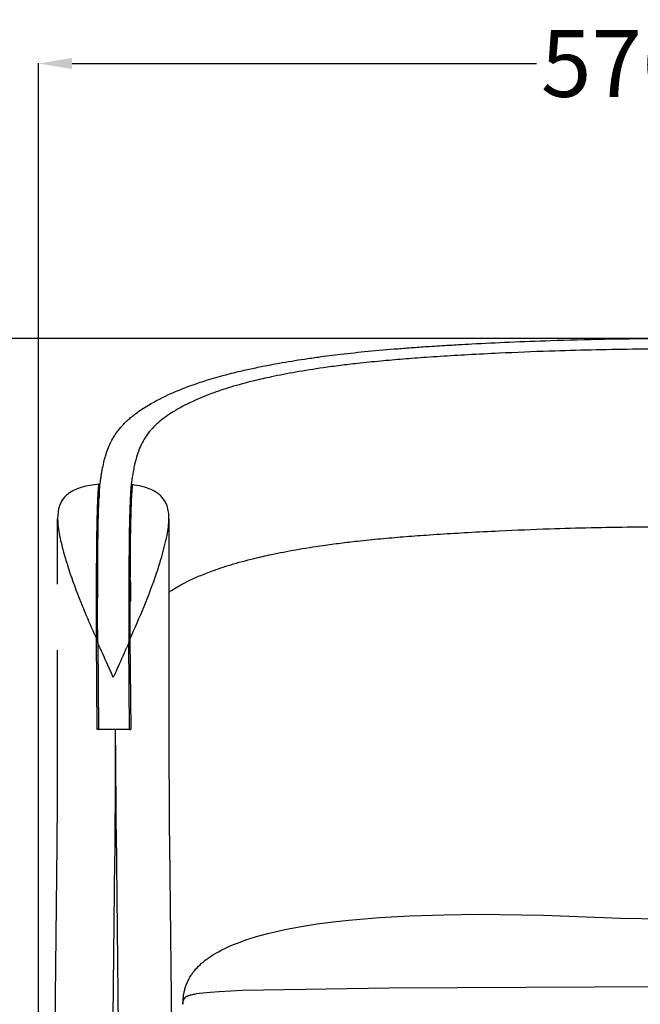
# Model space of a CAD drawing. Units: millimetres. Extents: x 410 to 2647, y 1198 to 3732.
# Drawn here: x 1655 to 1934, y 3290 to 3732 of the extents above; entities that cross this region are included whole.
import ezdxf

# ---------------------------------------------------------------- set-up
doc = ezdxf.new("R2010")
doc.units = ezdxf.units.MM
doc.header["$MEASUREMENT"] = 0
doc.layers.add('base', color=7, linetype='Continuous', true_color=0xffffff)
doc.layers.add('QUOTE', color=1, linetype='Continuous')
doc.styles.get("Standard").update_dxf_attribs({"font": 'txt', "height": 30})
doc.dimstyles.new('STANDARD_ACAD', dxfattribs={"dimtxt": 0.18, "dimasz": 0.18, "dimexe": 0.18, "dimexo": 0.0625, "dimgap": 0.09, "dimtad": 0, "dimtih": 1, "dimtoh": 1, "dimdec": 4, "dimzin": 0, "dimdsep": 46, "dimtxsty": 'Standard', "dimcen": 0.09, "dimadec": 0, "dimazin": 0, "dimtfac": 1, "dimtdec": 4, "dimtofl": 0, "dimtmove": 0, "dimatfit": 3, "dimfxl": 1, "dimtolj": 1, "dimtzin": 0, "dimarcsym": 0})

# ---------------------------------------------------------------- blocks, each defined once
blk = doc.blocks.new('*D5')
at = {"layer": 'Defpoints', "color": 0, "transparency": 16777216}
for p in [(1951.74, 3589.18), (1436.38, 2583.73), (1663.63, 2583.73)]:
    blk.add_point(p, dxfattribs=at)
at = {"layer": 'QUOTE', "lineweight": -2, "transparency": 16777216}
for p, q in [((1941.74, 3589.18), (1436.2, 3589.18)), ((1436.38, 3574.18), (1436.38, 3101.55)), ((1436.38, 2598.73), (1436.38, 3071.37)), ((1653.63, 2583.73), (1436.2, 2583.73))]:
    blk.add_line(p, q, dxfattribs=at)
at = {"layer": 'QUOTE', "transparency": 16777216}
for points in [[(1433.88, 3574.18), (1438.88, 3574.18), (1436.38, 3589.18)], [(1433.88, 2598.73), (1438.88, 2598.73), (1436.38, 2583.73)]]:
    blk.add_solid(points, dxfattribs=at)
at = {"layer": 'QUOTE', "transparency": 16777216, "insert": (1436.38, 3086.46), "char_height": 30, "attachment_point": 5}
blk.add_mtext('\\A1;1005.45', dxfattribs=at)
blk = doc.blocks.new('*D6')
at = {"layer": 'Defpoints', "color": 0, "transparency": 16777216}
for p in [(2239.85, 3712.73), (1663.63, 2583.46), (2239.85, 2583.46)]:
    blk.add_point(p, dxfattribs=at)
at = {"layer": 'QUOTE', "lineweight": -2, "transparency": 16777216}
for p, q in [((1663.63, 2593.46), (1663.63, 3712.91)), ((2239.85, 2593.46), (2239.85, 3712.91)), ((1678.63, 3712.73), (1887.22, 3712.73)), ((2224.85, 3712.73), (2016.26, 3712.73))]:
    blk.add_line(p, q, dxfattribs=at)
at = {"layer": 'QUOTE', "transparency": 16777216}
for points in [[(1678.63, 3715.23), (1678.63, 3710.23), (1663.63, 3712.73)], [(2224.85, 3715.23), (2224.85, 3710.23), (2239.85, 3712.73)]]:
    blk.add_solid(points, dxfattribs=at)
at = {"layer": 'QUOTE', "transparency": 16777216, "insert": (1951.74, 3712.73), "char_height": 30, "attachment_point": 5}
blk.add_mtext('\\A1;576.22', dxfattribs=at)

msp = doc.modelspace()

# ---------------------------------------------------------------- linework, layer by layer
at = {"layer": 'base', "lineweight": -3}
for p, q in [((1690.716, 3523.65), (1690.786, 3517.697)), ((1672.165, 3478.653), (1672.165, 3508.134)), ((1722.165, 3508.111), (1722.165, 3475.137)), ((1722.165, 3475.137), (1722.165, 3406.408)), ((1689.986, 3413.446), (1689.667, 3454.029)), ((1690.173, 3452.478), (1690.48, 3413.446)), ((1704.494, 3413.446), (1704.179, 3452.529)), ((1704.673, 3454.049), (1705.002, 3413.446)), ((1672.165, 3406.408), (1672.165, 3449.077)), ((1690.481, 3413.446), (1689.986, 3413.446)), ((1704.494, 3413.446), (1690.48, 3413.446)), ((1698.193, 3406.408), (1698.193, 3413.446)), ((1704.494, 3413.446), (1705.002, 3413.446)), ((1698.397, 3367.521), (1706.76, 2583.456)), ((1663.631, 2583.456), (1671.93, 3361.505)), ((1722.401, 3361.505), (1723.278, 3279.27)), ((1697.165, 3283.918), (1697.923, 3354.955))]:
    msp.add_line(p, q, dxfattribs=at)
at = {"layer": 'base'}
for p, q in [((1802.971, 3327.738), (1816.805, 3328.872)), ((1816.805, 3328.872), (1830.234, 3329.604)), ((1830.234, 3329.604), (1845.829, 3330.13)), ((1845.829, 3330.13), (1861.115, 3330.328)), ((1861.115, 3330.328), (1890.455, 3329.984)), ((1890.455, 3329.984), (1925.019, 3328.674)), ((1924.975, 3328.676), (1951.739, 3328.166)), ((1770.47, 3322.631), (1774.274, 3323.459)), ((1774.274, 3323.459), (1781.562, 3324.843)), ((1781.562, 3324.843), (1788.779, 3326.001)), ((1788.779, 3326.001), (1795.917, 3326.957)), ((1795.917, 3326.957), (1802.971, 3327.738)), ((1756.758, 3318.799), (1758.695, 3319.434)), ((1758.695, 3319.434), (1762.62, 3320.618)), ((1762.62, 3320.618), (1766.565, 3321.684)), ((1766.565, 3321.684), (1770.47, 3322.631)), ((1745.982, 3314.378), (1747.64, 3315.186)), ((1747.64, 3315.186), (1749.364, 3315.966)), ((1749.364, 3315.966), (1751.145, 3316.717)), ((1751.145, 3316.717), (1752.976, 3317.44)), ((1752.976, 3317.44), (1754.85, 3318.134)), ((1754.85, 3318.134), (1756.758, 3318.799)), ((1738.481, 3309.655), (1739.354, 3310.322)), ((1739.354, 3310.322), (1740.273, 3310.983)), ((1740.273, 3310.983), (1741.236, 3311.637)), ((1741.236, 3311.637), (1742.244, 3312.282)), ((1742.244, 3312.282), (1743.298, 3312.917)), ((1743.298, 3312.917), (1744.397, 3313.541)), ((1744.397, 3313.541), (1745.982, 3314.378)), ((1734.174, 3305.624), (1734.782, 3306.292)), ((1734.782, 3306.292), (1735.433, 3306.964)), ((1735.433, 3306.964), (1736.129, 3307.637)), ((1736.129, 3307.637), (1736.868, 3308.311)), ((1736.868, 3308.311), (1737.652, 3308.984)), ((1737.652, 3308.984), (1738.481, 3309.655)), ((1731.034, 3301.044), (1731.296, 3301.538)), ((1731.296, 3301.538), (1731.574, 3302.032)), ((1731.574, 3302.032), (1731.868, 3302.527)), ((1731.868, 3302.527), (1732.18, 3303.02)), ((1732.18, 3303.02), (1732.391, 3303.338)), ((1732.391, 3303.338), (1732.614, 3303.658)), ((1732.614, 3303.658), (1732.846, 3303.981)), ((1732.846, 3303.981), (1733.09, 3304.306)), ((1733.09, 3304.306), (1733.345, 3304.633)), ((1733.345, 3304.633), (1733.61, 3304.962)), ((1733.61, 3304.962), (1734.174, 3305.624)), ((1729.36, 3296.777), (1729.49, 3297.224)), ((1729.49, 3297.224), (1729.633, 3297.681)), ((1729.633, 3297.681), (1729.79, 3298.145)), ((1729.79, 3298.145), (1729.961, 3298.616)), ((1729.961, 3298.616), (1730.145, 3299.093)), ((1730.145, 3299.093), (1730.345, 3299.575)), ((1730.345, 3299.575), (1730.559, 3300.062)), ((1730.559, 3300.062), (1730.789, 3300.552)), ((1730.789, 3300.552), (1731.034, 3301.044)), ((1755.23, 3296.216), (1821.106, 3297.319)), ((1821.106, 3297.319), (1951.739, 3297.912)), ((1728.557, 3292.007), (1728.624, 3292.749)), ((1728.624, 3292.749), (1728.684, 3293.299)), ((1728.684, 3293.299), (1728.769, 3293.95)), ((1728.769, 3293.95), (1728.887, 3294.687)), ((1728.887, 3294.687), (1728.961, 3295.083)), ((1728.961, 3295.083), (1729.044, 3295.495)), ((1729.037, 3292.434), (1728.969, 3292.334)), ((1729.109, 3292.531), (1729.037, 3292.434)), ((1729.044, 3295.495), (1729.137, 3295.911)), ((1729.184, 3292.626), (1729.109, 3292.531)), ((1729.137, 3295.911), (1729.242, 3296.339)), ((1729.262, 3292.718), (1729.184, 3292.626)), ((1729.242, 3296.339), (1729.36, 3296.777)), ((1729.343, 3292.808), (1729.262, 3292.718)), ((1729.427, 3292.895), (1729.343, 3292.808)), ((1729.515, 3292.979), (1729.427, 3292.895)), ((1729.605, 3293.059), (1729.515, 3292.979)), ((1729.698, 3293.137), (1729.605, 3293.059)), ((1729.793, 3293.211), (1729.698, 3293.137)), ((1729.892, 3293.282), (1729.793, 3293.211)), ((1729.992, 3293.349), (1729.892, 3293.282)), ((1730.095, 3293.413), (1729.992, 3293.349)), ((1730.2, 3293.473), (1730.095, 3293.413)), ((1730.211, 3293.479), (1730.32, 3293.533)), ((1730.32, 3293.533), (1730.434, 3293.587)), ((1730.434, 3293.587), (1730.555, 3293.64)), ((1730.555, 3293.64), (1730.681, 3293.694)), ((1730.681, 3293.694), (1730.951, 3293.8)), ((1730.951, 3293.8), (1731.247, 3293.904)), ((1731.247, 3293.904), (1731.57, 3294.008)), ((1731.57, 3294.008), (1731.921, 3294.111)), ((1731.921, 3294.111), (1732.303, 3294.212)), ((1732.303, 3294.212), (1732.716, 3294.312)), ((1732.716, 3294.312), (1733.163, 3294.411)), ((1733.163, 3294.411), (1733.644, 3294.508)), ((1733.644, 3294.508), (1734.715, 3294.698)), ((1734.715, 3294.698), (1735.941, 3294.883)), ((1735.941, 3294.883), (1737.332, 3295.06)), ((1737.332, 3295.06), (1740.646, 3295.394)), ((1740.646, 3295.394), (1744.714, 3295.699)), ((1744.714, 3295.699), (1755.23, 3296.216)), ((1728.4, 3290.509), (1728.399, 3290.388)), ((1728.399, 3290.388), (1728.403, 3290.267)), ((1728.405, 3290.63), (1728.4, 3290.509)), ((1728.403, 3290.267), (1728.41, 3290.147)), ((1728.415, 3290.751), (1728.405, 3290.63)), ((1728.41, 3290.147), (1728.422, 3290.026)), ((1728.428, 3290.871), (1728.415, 3290.751)), ((1728.422, 3290.026), (1728.438, 3289.906)), ((1728.446, 3290.991), (1728.428, 3290.871)), ((1728.438, 3289.906), (1728.54, 3291.764)), ((1728.467, 3291.11), (1728.446, 3290.991)), ((1728.493, 3291.228), (1728.467, 3291.11)), ((1728.523, 3291.345), (1728.493, 3291.228)), ((1728.557, 3291.461), (1728.523, 3291.345)), ((1728.54, 3291.768), (1728.557, 3292.007)), ((1728.54, 3291.764), (1728.54, 3291.768)), ((1728.54, 3291.764), (1728.54, 3291.764)), ((1728.54, 3291.764), (1728.54, 3291.764)), ((1728.595, 3291.576), (1728.557, 3291.461)), ((1728.637, 3291.689), (1728.595, 3291.576)), ((1728.683, 3291.801), (1728.637, 3291.689)), ((1728.733, 3291.912), (1728.683, 3291.801)), ((1728.786, 3292.02), (1728.733, 3291.912)), ((1728.844, 3292.127), (1728.786, 3292.02)), ((1728.905, 3292.231), (1728.844, 3292.127)), ((1728.969, 3292.334), (1728.905, 3292.231))]:
    msp.add_line(p, q, dxfattribs=at)
at = {"layer": 'base', "lineweight": -3}
msp.add_lwpolyline([(1696.954, 3436.956), (1696.954, 3436.968), (1696.953, 3436.98), (1696.952, 3436.992), (1696.951, 3437.005), (1696.948, 3437.031), (1696.944, 3437.06), (1696.939, 3437.09), (1696.933, 3437.122), (1696.925, 3437.156), (1696.917, 3437.191), (1696.897, 3437.265), (1696.874, 3437.345), (1696.819, 3437.518), (1696.752, 3437.707), (1696.677, 3437.906), (1696.509, 3438.323), (1696.166, 3439.114), (1695.929, 3439.637), (1694.725, 3442.316, -0.0015691), (1690.173, 3452.478)], format="xyb", dxfattribs=at)
at = {"layer": 'base', "lineweight": -3, "extrusion": (0, 0, -1)}
for centre, radius, start, end in [((-1776.033, 3514.399), 85.311, 2.21543, 7.01414), ((-5342.535, 3467.218), 3652.392, 359.768778, 0.373119)]:
    msp.add_arc(centre, radius, start, end, dxfattribs=at)
at = {"layer": 'base', "lineweight": -3}
for centre, radius, start, end in [((5350.508, 3467.204), 3646.359, 179.626052, 180.230602), ((5611.051, 3467.587), 3906.401, 179.927287, 180.198572), ((-2559.697, 3406.156), 4231.863, 359.395448, 0.003407), ((-3148.71, 3406.112), 4846.903, 359.395258, 0.003495), ((5363.701, 3406.193), 3665.508, 179.996646, 180.604505), ((5954.028, 3406.156), 4231.863, 179.996593, 180.604552)]:
    msp.add_arc(centre, radius, start, end, dxfattribs=at)
for points, knots in [([(1691.361, 3524.817), (1691.438, 3525.363), (1691.518, 3525.909), (1691.603, 3526.455), (1691.709, 3527.148), (1691.822, 3527.841), (1691.941, 3528.533), (1692.029, 3529.043), (1692.12, 3529.553), (1692.216, 3530.063), (1692.433, 3531.225), (1692.672, 3532.386), (1692.947, 3533.547), (1693.165, 3534.465), (1693.405, 3535.383), (1693.677, 3536.301), (1693.983, 3537.334), (1694.329, 3538.366), (1694.725, 3539.397), (1695.094, 3540.356), (1695.508, 3541.313), (1695.976, 3542.268), (1696.334, 3542.998), (1696.723, 3543.727), (1697.149, 3544.453), (1697.57, 3545.17), (1698.026, 3545.885), (1698.523, 3546.597), (1698.997, 3547.277), (1699.508, 3547.954), (1700.06, 3548.628), (1700.581, 3549.264), (1701.138, 3549.897), (1701.736, 3550.527), (1701.992, 3550.797), (1702.256, 3551.067), (1702.527, 3551.336), (1702.94, 3551.745), (1703.37, 3552.152), (1703.818, 3552.558), (1704.312, 3553.005), (1704.828, 3553.451), (1705.365, 3553.895), (1705.999, 3554.419), (1706.663, 3554.939), (1707.356, 3555.457), (1709.045, 3556.717), (1710.908, 3557.957), (1712.942, 3559.173), (1716.05, 3561.032), (1719.564, 3562.836), (1723.474, 3564.562), (1725.577, 3565.491), (1727.795, 3566.397), (1730.129, 3567.278), (1731.377, 3567.749), (1732.659, 3568.213), (1733.973, 3568.668), (1734.961, 3569.011), (1735.967, 3569.349), (1736.992, 3569.682), (1739.687, 3570.557), (1742.506, 3571.399), (1745.44, 3572.208), (1747.54, 3572.786), (1749.697, 3573.347), (1751.907, 3573.89), (1753.976, 3574.399), (1756.092, 3574.891), (1758.249, 3575.368), (1760.243, 3575.809), (1762.272, 3576.236), (1764.334, 3576.649), (1766.751, 3577.134), (1769.213, 3577.6), (1771.715, 3578.048), (1775.413, 3578.709), (1779.195, 3579.328), (1783.052, 3579.908), (1785.109, 3580.217), (1787.187, 3580.514), (1789.283, 3580.8), (1792.599, 3581.252), (1795.96, 3581.675), (1799.36, 3582.072), (1803.404, 3582.544), (1807.498, 3582.977), (1811.632, 3583.377), (1816.042, 3583.804), (1820.492, 3584.193), (1824.973, 3584.551), (1827.248, 3584.732), (1829.53, 3584.906), (1831.819, 3585.072), (1834.278, 3585.25), (1836.745, 3585.421), (1839.217, 3585.584), (1842.196, 3585.78), (1845.183, 3585.966), (1848.177, 3586.144), (1849.507, 3586.223), (1850.838, 3586.3), (1852.171, 3586.376), (1854.17, 3586.49), (1856.173, 3586.6), (1858.177, 3586.707), (1863.794, 3587.006), (1869.428, 3587.279), (1875.076, 3587.524), (1881.231, 3587.792), (1887.401, 3588.027), (1893.584, 3588.23), (1901.595, 3588.493), (1909.626, 3588.702), (1917.67, 3588.856), (1932.942, 3589.148), (1948.25, 3589.244), (1963.55, 3589.142), (1976.471, 3589.057), (1989.376, 3588.831), (2002.238, 3588.465), (2007.989, 3588.301), (2013.729, 3588.109), (2019.458, 3587.89), (2024.537, 3587.695), (2029.605, 3587.479), (2034.662, 3587.24), (2038.864, 3587.042), (2043.058, 3586.829), (2047.242, 3586.602), (2048.929, 3586.51), (2050.615, 3586.416), (2052.298, 3586.319), (2053.546, 3586.247), (2054.793, 3586.174), (2056.039, 3586.099), (2057.656, 3586.003), (2059.27, 3585.903), (2060.882, 3585.801), (2064.387, 3585.58), (2067.88, 3585.345), (2071.361, 3585.093), (2074.527, 3584.864), (2077.68, 3584.621), (2080.819, 3584.362), (2083.925, 3584.106), (2087.015, 3583.835), (2090.086, 3583.545), (2094.405, 3583.137), (2098.683, 3582.695), (2102.908, 3582.211), (2105.468, 3581.918), (2108.007, 3581.61), (2110.522, 3581.286), (2112.14, 3581.077), (2113.747, 3580.863), (2115.343, 3580.641), (2117.791, 3580.301), (2120.211, 3579.946), (2122.603, 3579.574), (2125.804, 3579.077), (2128.951, 3578.551), (2132.039, 3577.997), (2135.593, 3577.359), (2139.064, 3576.683), (2142.443, 3575.969), (2146.421, 3575.128), (2150.265, 3574.236), (2153.956, 3573.29), (2155.787, 3572.821), (2157.579, 3572.34), (2159.329, 3571.846), (2160.736, 3571.449), (2162.116, 3571.044), (2163.468, 3570.631), (2164.948, 3570.178), (2166.394, 3569.716), (2167.803, 3569.245), (2169.983, 3568.516), (2172.077, 3567.766), (2174.083, 3566.996), (2176.56, 3566.045), (2178.906, 3565.065), (2181.117, 3564.061), (2183.697, 3562.889), (2186.096, 3561.683), (2188.313, 3560.451), (2191.91, 3558.451), (2195.034, 3556.377), (2197.665, 3554.254), (2198.307, 3553.737), (2198.919, 3553.217), (2199.502, 3552.694), (2199.909, 3552.329), (2200.302, 3551.962), (2200.68, 3551.594), (2200.951, 3551.331), (2201.214, 3551.068), (2201.471, 3550.803), (2201.928, 3550.332), (2202.362, 3549.858), (2202.774, 3549.383), (2203.189, 3548.905), (2203.582, 3548.426), (2203.955, 3547.945), (2204.319, 3547.477), (2204.663, 3547.007), (2204.99, 3546.537), (2205.605, 3545.651), (2206.157, 3544.762), (2206.656, 3543.87), (2207.197, 3542.903), (2207.675, 3541.933), (2208.102, 3540.962), (2208.41, 3540.261), (2208.691, 3539.559), (2208.949, 3538.856), (2209.251, 3538.036), (2209.521, 3537.215), (2209.767, 3536.393), (2210.214, 3534.894), (2210.579, 3533.391), (2210.894, 3531.889), (2210.996, 3531.404), (2211.093, 3530.918), (2211.186, 3530.432), (2211.285, 3529.913), (2211.38, 3529.393), (2211.471, 3528.874), (2211.658, 3527.805), (2211.83, 3526.736), (2211.988, 3525.666), (2212.03, 3525.383), (2212.071, 3525.1), (2212.111, 3524.817)], [0, 0, 0, 0, 5.6434711, 5.6434711, 5.6434711, 12.8036481, 12.8036481, 12.8036481, 18.0760596, 18.0760596, 18.0760596, 30.0885482, 30.0885482, 30.0885482, 39.5951359, 39.5951359, 39.5951359, 50.3034542, 50.3034542, 50.3034542, 60.2665039, 60.2665039, 60.2665039, 67.8776259, 67.8776259, 67.8776259, 75.3844206, 75.3844206, 75.3844206, 82.5431349, 82.5431349, 82.5431349, 89.2884776, 89.2884776, 89.2884776, 92.1832146, 92.1832146, 92.1832146, 96.5823744, 96.5823744, 96.5823744, 101.4386866, 101.4386866, 101.4386866, 107.1714777, 107.1714777, 107.1714777, 121.1371181, 121.1371181, 121.1371181, 142.4969367, 142.4969367, 142.4969367, 153.9746066, 153.9746066, 153.9746066, 160.1153356, 160.1153356, 160.1153356, 164.7283981, 164.7283981, 164.7283981, 176.8570277, 176.8570277, 176.8570277, 185.5403232, 185.5403232, 185.5403232, 193.6722808, 193.6722808, 193.6722808, 201.1883713, 201.1883713, 201.1883713, 210.001566, 210.001566, 210.001566, 223.0278887, 223.0278887, 223.0278887, 229.9748373, 229.9748373, 229.9748373, 240.9645187, 240.9645187, 240.9645187, 254.0376748, 254.0376748, 254.0376748, 267.9800619, 267.9800619, 267.9800619, 275.0570882, 275.0570882, 275.0570882, 282.6618649, 282.6618649, 282.6618649, 291.8275743, 291.8275743, 291.8275743, 295.9002691, 295.9002691, 295.9002691, 302.0134379, 302.0134379, 302.0134379, 319.1473426, 319.1473426, 319.1473426, 337.8160076, 337.8160076, 337.8160076, 362.0020612, 362.0020612, 362.0020612, 407.9231587, 407.9231587, 407.9231587, 446.6993908, 446.6993908, 446.6993908, 464.033816, 464.033816, 464.033816, 479.4025145, 479.4025145, 479.4025145, 492.1740022, 492.1740022, 492.1740022, 497.3231107, 497.3231107, 497.3231107, 501.1396344, 501.1396344, 501.1396344, 506.0901784, 506.0901784, 506.0901784, 516.8489782, 516.8489782, 516.8489782, 526.6372016, 526.6372016, 526.6372016, 536.3222659, 536.3222659, 536.3222659, 549.946702, 549.946702, 549.946702, 558.2007168, 558.2007168, 558.2007168, 563.508173, 563.508173, 563.508173, 571.6450688, 571.6450688, 571.6450688, 582.534792, 582.534792, 582.534792, 595.0685183, 595.0685183, 595.0685183, 609.828982, 609.828982, 609.828982, 617.1511751, 617.1511751, 617.1511751, 623.0361381, 623.0361381, 623.0361381, 629.4821153, 629.4821153, 629.4821153, 639.4537468, 639.4537468, 639.4537468, 651.7698004, 651.7698004, 651.7698004, 666.1377649, 666.1377649, 666.1377649, 689.4609438, 689.4609438, 689.4609438, 695.136847, 695.136847, 695.136847, 699.1002259, 699.1002259, 699.1002259, 701.9361051, 701.9361051, 701.9361051, 706.9946493, 706.9946493, 706.9946493, 712.084429, 712.084429, 712.084429, 717.0406542, 717.0406542, 717.0406542, 726.3696658, 726.3696658, 726.3696658, 736.4840846, 736.4840846, 736.4840846, 743.7811378, 743.7811378, 743.7811378, 752.2972336, 752.2972336, 752.2972336, 767.8415399, 767.8415399, 767.8415399, 772.8637058, 772.8637058, 772.8637058, 778.2355409, 778.2355409, 778.2355409, 789.2873995, 789.2873995, 789.2873995, 792.2123356, 792.2123356, 792.2123356, 792.2123356]), ([(2198.094, 3524.817), (2198.038, 3525.209), (2197.98, 3525.601), (2197.92, 3525.993), (2197.805, 3526.749), (2197.682, 3527.505), (2197.553, 3528.26), (2197.406, 3529.11), (2197.251, 3529.959), (2197.082, 3530.807), (2196.871, 3531.864), (2196.638, 3532.92), (2196.371, 3533.976), (2196.021, 3535.356), (2195.612, 3536.735), (2195.113, 3538.111), (2194.735, 3539.152), (2194.306, 3540.193), (2193.808, 3541.231), (2193.508, 3541.857), (2193.184, 3542.482), (2192.831, 3543.105), (2192.04, 3544.504), (2191.105, 3545.897), (2189.982, 3547.276), (2189.427, 3547.958), (2188.826, 3548.637), (2188.172, 3549.312), (2187.806, 3549.69), (2187.423, 3550.066), (2187.023, 3550.441), (2186.229, 3551.186), (2185.368, 3551.925), (2184.443, 3552.658), (2182.395, 3554.278), (2180.027, 3555.866), (2177.35, 3557.407), (2174.183, 3559.229), (2170.576, 3560.991), (2166.539, 3562.662), (2163.673, 3563.848), (2160.586, 3564.991), (2157.282, 3566.076), (2155.538, 3566.649), (2153.733, 3567.207), (2151.873, 3567.748), (2149.373, 3568.476), (2146.774, 3569.174), (2144.087, 3569.844), (2141.269, 3570.545), (2138.357, 3571.214), (2135.361, 3571.851), (2132.84, 3572.386), (2130.263, 3572.898), (2127.634, 3573.387), (2125.276, 3573.826), (2122.879, 3574.246), (2120.444, 3574.648), (2116.956, 3575.223), (2113.396, 3575.761), (2109.773, 3576.261), (2105.877, 3576.8), (2101.914, 3577.294), (2097.895, 3577.75), (2094.596, 3578.125), (2091.263, 3578.473), (2087.901, 3578.798), (2085.551, 3579.025), (2083.188, 3579.241), (2080.814, 3579.446), (2078.446, 3579.651), (2076.068, 3579.846), (2073.681, 3580.032), (2071.19, 3580.226), (2068.689, 3580.411), (2066.182, 3580.587), (2063.678, 3580.762), (2061.168, 3580.929), (2058.652, 3581.089), (2054.725, 3581.338), (2050.786, 3581.571), (2046.838, 3581.79), (2039.379, 3582.204), (2031.889, 3582.57), (2024.374, 3582.887), (2015.401, 3583.265), (2006.395, 3583.573), (1997.365, 3583.811), (1987.575, 3584.068), (1977.76, 3584.243), (1967.935, 3584.334), (1955.431, 3584.45), (1942.918, 3584.432), (1930.419, 3584.279), (1917.973, 3584.126), (1905.55, 3583.841), (1893.176, 3583.422), (1885.596, 3583.165), (1878.038, 3582.858), (1870.505, 3582.503), (1865.818, 3582.281), (1861.142, 3582.041), (1856.478, 3581.781), (1854.429, 3581.667), (1852.383, 3581.55), (1850.339, 3581.428), (1846.131, 3581.178), (1841.937, 3580.91), (1837.759, 3580.619), (1834.283, 3580.377), (1830.822, 3580.119), (1827.378, 3579.841), (1824.001, 3579.568), (1820.643, 3579.277), (1817.309, 3578.963), (1813.79, 3578.632), (1810.301, 3578.277), (1806.846, 3577.893), (1804.265, 3577.606), (1801.706, 3577.304), (1799.172, 3576.984), (1796.582, 3576.658), (1794.019, 3576.313), (1791.487, 3575.95), (1787.292, 3575.349), (1783.187, 3574.697), (1779.185, 3573.993), (1775.415, 3573.33), (1771.743, 3572.621), (1768.183, 3571.866), (1765.552, 3571.308), (1762.985, 3570.725), (1760.489, 3570.116), (1756.805, 3569.217), (1753.281, 3568.265), (1749.944, 3567.258), (1748.422, 3566.799), (1746.941, 3566.329), (1745.501, 3565.848), (1744.029, 3565.357), (1742.601, 3564.854), (1741.217, 3564.341), (1737.22, 3562.858), (1733.588, 3561.29), (1730.331, 3559.662), (1727.741, 3558.368), (1725.384, 3557.033), (1723.263, 3555.669), (1722.086, 3554.911), (1720.98, 3554.143), (1719.949, 3553.368), (1718.963, 3552.626), (1718.043, 3551.877), (1717.193, 3551.121), (1716.57, 3550.568), (1715.985, 3550.011), (1715.436, 3549.451), (1714.486, 3548.484), (1713.645, 3547.506), (1712.895, 3546.524), (1711.998, 3545.347), (1711.23, 3544.161), (1710.565, 3542.972), (1709.975, 3541.916), (1709.464, 3540.855), (1709.016, 3539.793), (1708.601, 3538.808), (1708.24, 3537.822), (1707.92, 3536.835), (1707.448, 3535.374), (1707.065, 3533.912), (1706.737, 3532.448), (1706.543, 3531.585), (1706.368, 3530.721), (1706.206, 3529.857), (1706.054, 3529.052), (1705.913, 3528.247), (1705.78, 3527.442), (1705.636, 3526.567), (1705.502, 3525.692), (1705.377, 3524.817)], [0, 0, 0, 0, 4.0510251, 4.0510251, 4.0510251, 11.8637305, 11.8637305, 11.8637305, 20.6417904, 20.6417904, 20.6417904, 31.5711973, 31.5711973, 31.5711973, 45.8582277, 45.8582277, 45.8582277, 56.6784532, 56.6784532, 56.6784532, 63.2029665, 63.2029665, 63.2029665, 77.8442571, 77.8442571, 77.8442571, 85.0821702, 85.0821702, 85.0821702, 89.1335621, 89.1335621, 89.1335621, 97.1899967, 97.1899967, 97.1899967, 115.0278967, 115.0278967, 115.0278967, 136.1365556, 136.1365556, 136.1365556, 151.1116709, 151.1116709, 151.1116709, 159.0113668, 159.0113668, 159.0113668, 169.6299782, 169.6299782, 169.6299782, 180.7649398, 180.7649398, 180.7649398, 190.1312238, 190.1312238, 190.1312238, 198.5300156, 198.5300156, 198.5300156, 210.5653018, 210.5653018, 210.5653018, 223.5070362, 223.5070362, 223.5070362, 234.1335353, 234.1335353, 234.1335353, 241.5649977, 241.5649977, 241.5649977, 248.9778687, 248.9778687, 248.9778687, 256.7168299, 256.7168299, 256.7168299, 264.4424044, 264.4424044, 264.4424044, 276.5011413, 276.5011413, 276.5011413, 299.283561, 299.283561, 299.283561, 326.4858467, 326.4858467, 326.4858467, 355.9796565, 355.9796565, 355.9796565, 393.5126592, 393.5126592, 393.5126592, 430.8897336, 430.8897336, 430.8897336, 453.7837926, 453.7837926, 453.7837926, 468.0301777, 468.0301777, 468.0301777, 474.2881492, 474.2881492, 474.2881492, 487.1735661, 487.1735661, 487.1735661, 497.8958414, 497.8958414, 497.8958414, 508.4103272, 508.4103272, 508.4103272, 519.5054307, 519.5054307, 519.5054307, 527.7935756, 527.7935756, 527.7935756, 536.2642447, 536.2642447, 536.2642447, 550.2982553, 550.2982553, 550.2982553, 563.5217197, 563.5217197, 563.5217197, 573.2962457, 573.2962457, 573.2962457, 587.7310322, 587.7310322, 587.7310322, 594.3101112, 594.3101112, 594.3101112, 601.0412481, 601.0412481, 601.0412481, 620.5077527, 620.5077527, 620.5077527, 635.9784345, 635.9784345, 635.9784345, 644.5644301, 644.5644301, 644.5644301, 652.7752369, 652.7752369, 652.7752369, 658.7862854, 658.7862854, 658.7862854, 669.1814243, 669.1814243, 669.1814243, 681.6288294, 681.6288294, 681.6288294, 692.6814696, 692.6814696, 692.6814696, 702.921773, 702.921773, 702.921773, 718.0673064, 718.0673064, 718.0673064, 727.0009517, 727.0009517, 727.0009517, 735.3254247, 735.3254247, 735.3254247, 744.3671248, 744.3671248, 744.3671248, 744.3671248]), ([(1690.716, 3523.65), (1689.388, 3523.52), (1688.097, 3523.348), (1683.947, 3522.613), (1681.382, 3521.851), (1679.257, 3520.768), (1677.651, 3519.949), (1676.335, 3518.966), (1674.255, 3516.646), (1673.509, 3515.332), (1673.007, 3513.874), (1672.412, 3512.148), (1672.165, 3510.244), (1672.165, 3508.204)], [5.5097579, 5.5097579, 5.5097579, 5.5097579, 9.6553087, 9.6553087, 19.3619967, 19.3619967, 19.3619967, 26.6865383, 26.6865383, 34.0024115, 34.0024115, 34.0024115, 42.6690299, 42.6690299, 42.6690299, 42.6690299]), ([(1705.377, 3524.817), (1705.309, 3524.342), (1705.245, 3523.81), (1705.185, 3523.22), (1705.074, 3522.127), (1704.976, 3520.841), (1704.888, 3519.371), (1704.825, 3518.326), (1704.768, 3517.189), (1704.664, 3514.74), (1704.616, 3513.429), (1704.573, 3512.037), (1704.482, 3509.138), (1704.41, 3505.896), (1704.296, 3498.83), (1704.255, 3495.023), (1704.227, 3491.002)], [0, 0, 0, 0, 4.9069484, 4.9069484, 4.9069484, 14.0092988, 14.0092988, 14.0092988, 20.4797143, 20.4797143, 26.9501261, 26.9501261, 26.9501261, 40.4366951, 40.4366951, 53.9232542, 53.9232542, 53.9232542, 53.9232542]), ([(1705.705, 3523.406), (1705.698, 3523.341), (1705.691, 3523.276), (1705.685, 3523.21), (1705.611, 3522.481), (1705.542, 3521.666), (1705.479, 3520.768), (1705.447, 3520.318), (1705.417, 3519.848), (1705.387, 3519.358), (1705.291, 3517.742), (1705.208, 3515.909), (1705.135, 3513.874), (1705.025, 3510.831), (1704.94, 3507.352), (1704.806, 3499.654), (1704.758, 3495.461), (1704.727, 3491.002), (1704.72, 3489.941), (1704.713, 3488.873), (1704.706, 3487.797), (1704.698, 3486.424), (1704.691, 3485.04), (1704.685, 3483.644), (1704.669, 3480.008), (1704.658, 3476.304), (1704.653, 3472.545)], [4.3877809, 4.3877809, 4.3877809, 4.3877809, 4.9348758, 4.9348758, 4.9348758, 10.9984555, 10.9984555, 10.9984555, 14.0321934, 14.0321934, 14.0321934, 24.0259511, 24.0259511, 24.0259511, 38.982816, 38.982816, 53.9397058, 53.9397058, 53.9397058, 57.495298, 57.495298, 57.495298, 62.031313, 62.031313, 62.031313, 73.8668078, 73.8668078, 73.8668078, 73.8668078]), ([(1722.166, 3508.204), (1722.166, 3508.544), (1722.159, 3508.881), (1722.144, 3509.214), (1722.073, 3510.877), (1721.819, 3512.438), (1721.324, 3513.874), (1720.822, 3515.332), (1720.076, 3516.646), (1717.996, 3518.966), (1716.68, 3519.949), (1715.074, 3520.768), (1712.72, 3521.968), (1709.83, 3522.773), (1706.265, 3523.326), (1705.986, 3523.367), (1705.705, 3523.406)], [77.4782476, 77.4782476, 77.4782476, 77.4782476, 78.921146, 78.921146, 78.921146, 86.1302596, 86.1302596, 86.1302596, 93.4461328, 93.4461328, 100.7706744, 100.7706744, 100.7706744, 111.5278332, 111.5278332, 112.4344336, 112.4344336, 112.4344336, 112.4344336]), ([(1690.22, 3491.002), (1690.248, 3495.023), (1690.29, 3498.83), (1690.375, 3504.129), (1690.407, 3505.822), (1690.479, 3509.053), (1690.52, 3510.588), (1690.564, 3512.037), (1690.584, 3512.66), (1690.604, 3513.267), (1690.625, 3513.857), (1690.672, 3515.184), (1690.723, 3516.426), (1690.782, 3517.618), (1690.784, 3517.657), (1690.786, 3517.697)], [0, 0, 0, 0, 13.482193, 13.482193, 20.2189176, 20.2189176, 26.9556434, 26.9556434, 26.9556434, 29.8504976, 29.8504976, 29.8504976, 36.3628646, 36.3628646, 36.5891945, 36.5891945, 36.5891945, 36.5891945]), ([(1672.165, 3508.204), (1672.165, 3507.856), (1672.173, 3507.505), (1672.187, 3507.149), (1672.282, 3504.723), (1672.688, 3502.13), (1673.849, 3496.725), (1674.607, 3493.907), (1675.428, 3491.002), (1675.729, 3489.938), (1676.046, 3488.869), (1676.377, 3487.797), (1676.802, 3486.419), (1677.25, 3485.034), (1677.718, 3483.644), (1679.375, 3478.729), (1681.285, 3473.73), (1684.353, 3466.218), (1685.414, 3463.701), (1687.532, 3458.804), (1688.589, 3456.413), (1689.667, 3454.029)], [42.6690299, 42.6690299, 42.6690299, 42.6690299, 44.1461491, 44.1461491, 44.1461491, 54.2114624, 54.2114624, 64.2749818, 64.2749818, 64.2749818, 67.9550477, 67.9550477, 67.9550477, 72.6855713, 72.6855713, 72.6855713, 89.4415924, 89.4415924, 97.8281231, 97.8281231, 105.7539222, 105.7539222, 105.7539222, 105.7539222]), ([(1704.673, 3454.049), (1706.885, 3458.94), (1709.017, 3463.865), (1713.046, 3473.73), (1714.956, 3478.729), (1716.613, 3483.644), (1717.081, 3485.034), (1717.529, 3486.419), (1717.954, 3487.797), (1718.285, 3488.869), (1718.602, 3489.938), (1718.903, 3491.002), (1719.842, 3494.326), (1720.7, 3497.54), (1721.831, 3503.267), (1722.166, 3505.824), (1722.166, 3508.204)], [14.3943771, 14.3943771, 14.3943771, 14.3943771, 30.6732367, 30.6732367, 47.4481461, 47.4481461, 47.4481461, 52.1786698, 52.1786698, 52.1786698, 55.8587357, 55.8587357, 55.8587357, 67.3871002, 67.3871002, 77.4782476, 77.4782476, 77.4782476, 77.4782476]), ([(1722.166, 3475.137), (1722.524, 3475.379), (1722.89, 3475.62), (1723.263, 3475.86), (1725.384, 3477.224), (1727.741, 3478.559), (1730.331, 3479.854), (1733.588, 3481.482), (1737.22, 3483.049), (1741.217, 3484.532), (1742.601, 3485.045), (1744.029, 3485.548), (1745.501, 3486.04), (1746.941, 3486.52), (1748.422, 3486.99), (1749.944, 3487.449), (1753.281, 3488.456), (1756.805, 3489.409), (1760.489, 3490.307), (1762.985, 3490.916), (1765.552, 3491.499), (1768.183, 3492.057), (1771.743, 3492.813), (1775.415, 3493.521), (1779.185, 3494.184), (1783.187, 3494.888), (1787.292, 3495.54), (1791.487, 3496.141), (1794.019, 3496.504), (1796.582, 3496.849), (1799.172, 3497.176), (1801.706, 3497.495), (1804.265, 3497.797), (1806.846, 3498.084), (1810.301, 3498.468), (1813.79, 3498.824), (1817.309, 3499.155), (1820.643, 3499.468), (1824.001, 3499.76), (1827.378, 3500.032), (1830.822, 3500.31), (1834.283, 3500.569), (1837.759, 3500.811), (1841.937, 3501.102), (1846.131, 3501.369), (1850.339, 3501.62), (1852.383, 3501.741), (1854.429, 3501.859), (1856.478, 3501.973), (1861.142, 3502.232), (1865.818, 3502.473), (1870.505, 3502.694), (1878.038, 3503.05), (1885.596, 3503.356), (1893.176, 3503.613), (1905.55, 3504.032), (1917.973, 3504.318), (1930.419, 3504.47), (1942.918, 3504.623), (1955.431, 3504.641), (1967.935, 3504.525), (1977.76, 3504.434), (1987.575, 3504.259), (1997.365, 3504.002), (2006.395, 3503.764), (2015.401, 3503.456), (2024.374, 3503.078), (2031.889, 3502.761), (2039.379, 3502.395), (2046.838, 3501.981), (2050.786, 3501.762), (2054.725, 3501.53), (2058.652, 3501.28), (2061.168, 3501.12), (2063.678, 3500.953), (2066.182, 3500.778), (2068.689, 3500.602), (2071.19, 3500.418), (2073.681, 3500.224), (2076.068, 3500.038), (2078.446, 3499.843), (2080.814, 3499.637), (2083.188, 3499.432), (2085.551, 3499.216), (2087.901, 3498.989), (2091.263, 3498.664), (2094.596, 3498.316), (2097.895, 3497.942), (2101.914, 3497.486), (2105.877, 3496.991), (2109.773, 3496.453), (2113.396, 3495.952), (2116.956, 3495.415), (2120.444, 3494.839), (2122.879, 3494.437), (2125.276, 3494.017), (2127.634, 3493.578), (2130.263, 3493.089), (2132.84, 3492.577), (2135.361, 3492.042), (2138.357, 3491.406), (2141.269, 3490.737), (2144.087, 3490.035), (2146.774, 3489.366), (2149.373, 3488.667), (2151.873, 3487.939), (2153.733, 3487.398), (2155.538, 3486.841), (2157.282, 3486.268), (2160.586, 3485.182), (2163.673, 3484.039), (2166.539, 3482.853), (2170.576, 3481.182), (2174.183, 3479.42), (2177.35, 3477.598), (2178.757, 3476.788), (2180.078, 3475.965), (2181.313, 3475.132)], [49.451625, 49.451625, 49.451625, 49.451625, 52.1725068, 52.1725068, 52.1725068, 67.6431886, 67.6431886, 67.6431886, 87.1096933, 87.1096933, 87.1096933, 93.8408302, 93.8408302, 93.8408302, 100.4199092, 100.4199092, 100.4199092, 114.8546957, 114.8546957, 114.8546957, 124.6292217, 124.6292217, 124.6292217, 137.8526862, 137.8526862, 137.8526862, 151.8866968, 151.8866968, 151.8866968, 160.3573659, 160.3573659, 160.3573659, 168.6455108, 168.6455108, 168.6455108, 179.7406143, 179.7406143, 179.7406143, 190.2551001, 190.2551001, 190.2551001, 200.9773755, 200.9773755, 200.9773755, 213.8627924, 213.8627924, 213.8627924, 220.1207639, 220.1207639, 220.1207639, 234.367149, 234.367149, 234.367149, 257.2612081, 257.2612081, 257.2612081, 294.6382825, 294.6382825, 294.6382825, 332.1712852, 332.1712852, 332.1712852, 361.6650951, 361.6650951, 361.6650951, 388.8673809, 388.8673809, 388.8673809, 411.6498005, 411.6498005, 411.6498005, 423.7085374, 423.7085374, 423.7085374, 431.434112, 431.434112, 431.434112, 439.1730732, 439.1730732, 439.1730732, 446.5859442, 446.5859442, 446.5859442, 454.0174066, 454.0174066, 454.0174066, 464.6439057, 464.6439057, 464.6439057, 477.5856401, 477.5856401, 477.5856401, 489.6209264, 489.6209264, 489.6209264, 498.0197182, 498.0197182, 498.0197182, 507.3860021, 507.3860021, 507.3860021, 518.5209638, 518.5209638, 518.5209638, 529.1395752, 529.1395752, 529.1395752, 537.0392711, 537.0392711, 537.0392711, 552.0143865, 552.0143865, 552.0143865, 573.1230454, 573.1230454, 573.1230454, 582.4975561, 582.4975561, 582.4975561, 582.4975561]), ([(1690.167, 3480.775), (1690.152, 3480.689), (1690.138, 3480.539), (1690.125, 3480.328), (1690.1, 3479.911), (1690.082, 3479.273), (1690.064, 3477.696), (1690.063, 3476.788), (1690.071, 3475.861), (1690.08, 3474.864), (1690.098, 3473.89), (1690.125, 3473.064), (1690.132, 3472.854), (1690.139, 3472.656), (1690.147, 3472.473)], [-7.0105391, -7.0105391, -7.0105391, -7.0105391, -5.5942638, -5.5942638, -5.5942638, -2.7971557, -2.7971557, 0, 0, 0, 3.012472, 3.012472, 3.012472, 3.7888602, 3.7888602, 3.7888602, 3.7888602]), ([(1704.58, 3475.861), (1704.574, 3476.518), (1704.573, 3477.168), (1704.579, 3478.382), (1704.587, 3478.933), (1704.616, 3480.09), (1704.642, 3480.558), (1704.673, 3480.756)], [0, 0, 0, 0, 1.9860079, 1.9860079, 3.9720101, 3.9720101, 6.9358288, 6.9358288, 6.9358288, 6.9358288]), ([(1704.673, 3480.756), (1704.684, 3480.825), (1704.696, 3480.861), (1704.709, 3480.861), (1704.77, 3480.861), (1704.838, 3479.995), (1704.888, 3478.561), (1704.916, 3477.756), (1704.937, 3476.818), (1704.947, 3475.861), (1704.956, 3474.954), (1704.955, 3474.064), (1704.934, 3472.51), (1704.915, 3471.874), (1704.888, 3471.448), (1704.864, 3471.063), (1704.835, 3470.861), (1704.804, 3470.861), (1704.755, 3470.861), (1704.704, 3471.387), (1704.621, 3473.262), (1704.592, 3474.534), (1704.58, 3475.861)], [6.9358288, 6.9358288, 6.9358288, 6.9358288, 7.9827533, 7.9827533, 7.9827533, 13.1989528, 13.1989528, 13.1989528, 16.0906236, 16.0906236, 16.0906236, 18.8277083, 18.8277083, 21.5647016, 21.5647016, 21.5647016, 24.0374122, 24.0374122, 24.0374122, 28.0676761, 28.0676761, 32.0983765, 32.0983765, 32.0983765, 32.0983765]), ([(1704.179, 3452.529), (1702.737, 3449.271), (1701.266, 3446.004), (1699.795, 3442.738), (1699.332, 3441.71), (1698.863, 3440.672), (1698.403, 3439.642), (1698.219, 3439.231), (1697.995, 3438.728), (1697.817, 3438.313), (1697.815, 3438.308), (1697.813, 3438.304), (1697.811, 3438.299), (1697.725, 3438.097), (1697.619, 3437.847), (1697.541, 3437.639), (1697.54, 3437.635), (1697.538, 3437.631), (1697.537, 3437.628), (1697.498, 3437.523), (1697.457, 3437.407), (1696.954, 3436.956)], [0.1264498, 0.1264498, 0.1264498, 0.1264498, 1.2244235, 1.2244235, 1.2244235, 1.5708104, 1.5708104, 1.5708104, 1.7188688, 1.7188688, 1.7188688, 1.7204726, 1.7204726, 1.7204726, 1.7931028, 1.7931028, 1.7931028, 1.7944772, 1.7944772, 1.7944772, 1.8291734, 1.8291734, 1.8291734, 1.8291734])]:
    msp.add_open_spline(points, degree=3, knots=knots, dxfattribs=at)
msp.add_rational_spline([(1689.667, 3454.029), (1689.658, 3456.467), (1689.652, 3458.894), (1689.646, 3462.581), (1689.645, 3463.851), (1689.643, 3466.38), (1689.643, 3467.64), (1689.644, 3470.15), (1689.645, 3471.399), (1689.648, 3473.885), (1689.651, 3475.121), (1689.659, 3478.811), (1689.668, 3481.244), (1689.678, 3483.644), (1689.685, 3485.04), (1689.692, 3486.424), (1689.7, 3487.797), (1689.706, 3488.873), (1689.713, 3489.941), (1689.72, 3491.002), (1689.751, 3495.461), (1689.798, 3499.654), (1689.932, 3507.352), (1690.017, 3510.831), (1690.125, 3513.874), (1690.172, 3515.201), (1690.224, 3516.441), (1690.337, 3518.743), (1690.399, 3519.803), (1690.466, 3520.768), (1690.542, 3521.852), (1690.624, 3522.814), (1690.716, 3523.65)], [1, 1, 1, 1, 1, 1, 1, 1, 1, 1, 1, 1, 1, 1, 0.999883353851, 0.999883353851, 1, 0.999928323835, 0.999928323835, 1, 1, 1, 1, 1, 1, 1, 1, 1, 1, 1, 1, 1, 1], degree=3, knots=[17.1358782, 17.1358782, 17.1358782, 17.1358782, 24.5249126, 24.5249126, 28.4265906, 28.4265906, 32.3282686, 32.3282686, 36.2299466, 36.2299466, 40.1316245, 40.1316245, 47.9354851, 47.9354851, 47.9354851, 52.4714992, 52.4714992, 52.4714992, 56.0270905, 56.0270905, 56.0270905, 70.9839572, 70.9839572, 85.9407999, 85.9407999, 85.9407999, 92.4522529, 92.4522529, 98.963707, 98.963707, 98.963707, 106.2827359, 106.2827359, 106.2827359, 106.2827359], dxfattribs=at)

# ---------------------------------------------------------------- dimensions: what is measured, and where the dimension line sits
at = {"layer": 'QUOTE'}
dim = msp.add_linear_dim(base=(2239.847, 3712.726), p1=(1663.631, 2583.456), p2=(2239.847, 2583.456), dimstyle='STANDARD_ACAD', override={"dimtxt": 30, "dimasz": 15, "dimexo": 10, "dimdec": 2, "dimclrd": 256, "dimclre": 256, "dimclrt": 256, "dimadec": 2, "dimtdec": 2, "dimtmove": 2}, dxfattribs=at)
dim.commit()
dim.dimension.update_dxf_attribs({"geometry": '*D6', "text_midpoint": (1951.739, 3712.726)})
dim = msp.add_linear_dim(base=(1436.377, 2583.734), p1=(1951.741, 3589.181), p2=(1663.634, 2583.734), angle=90, dimstyle='STANDARD_ACAD', override={"dimtxt": 30, "dimasz": 15, "dimexo": 10, "dimdec": 2, "dimclrd": 256, "dimclre": 256, "dimclrt": 256, "dimadec": 2, "dimtdec": 2, "dimtmove": 2}, dxfattribs=at)
dim.commit()
dim.dimension.update_dxf_attribs({"geometry": '*D5', "text_midpoint": (1436.377, 3086.458)})

doc.saveas('drawing.dxf')
